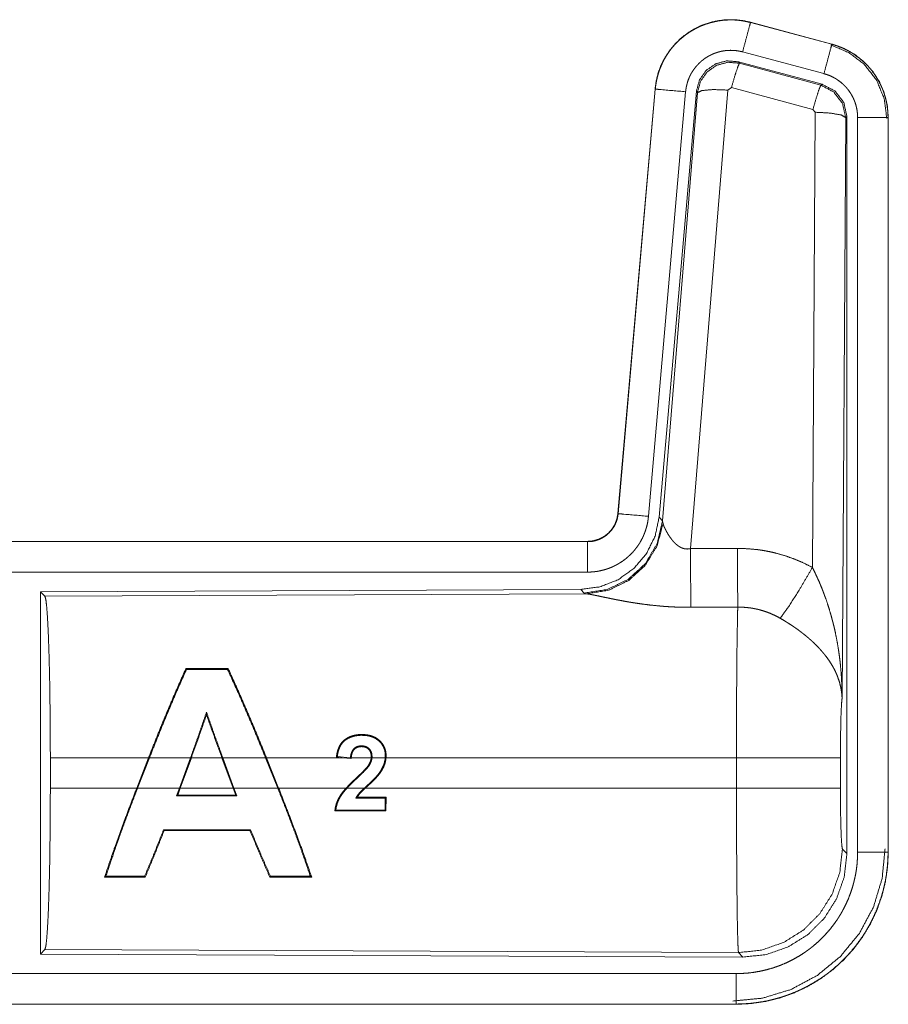
# Model space of a CAD drawing. Units: inches. Extents: x 111 to 167, y 46 to 168.
# Drawn here: x 164 to 166, y 65 to 67 of the extents above; entities that cross this region are included whole.
import ezdxf

# ---------------------------------------------------------------- set-up
doc = ezdxf.new("R2010")
doc.units = ezdxf.units.IN
doc.header["$MEASUREMENT"] = 0
doc.layers.add('cgm', color=7, linetype='Continuous', true_color=0xffffff)

msp = doc.modelspace()

# ---------------------------------------------------------------- linework, layer by layer
at = {"layer": 'cgm', "color": 2, "linetype": 'Continuous', "lineweight": 18}
for p, q in [((165.3647, 66.6695), (165.3648, 66.6699)), ((165.3647, 66.6695), (165.4983, 66.6337)), ((165.4984, 66.6341), (165.3648, 66.6699)), ((165.4983, 66.6337), (165.4984, 66.6341)), ((165.4854, 66.5855), (165.3518, 66.6213)), ((165.4823, 66.5681), (165.3449, 66.6049)), ((165.3449, 66.6049), (165.3466, 66.6026)), ((165.3466, 66.6026), (165.4802, 66.5665)), ((165.208, 66.5602), (165.147, 65.8631)), ((165.1474, 65.863), (165.2084, 66.5601)), ((165.2084, 66.5601), (165.208, 66.5602)), ((165.3274, 66.5585), (165.2662, 65.8056)), ((165.3336, 66.563), (165.3274, 66.5585)), ((165.4673, 66.5269), (165.3336, 66.563)), ((165.4802, 66.5665), (165.4823, 66.5681)), ((165.2582, 66.5558), (165.1972, 65.8587)), ((165.2759, 66.5566), (165.2148, 65.8574)), ((165.2204, 65.8512), (165.2776, 66.5542)), ((165.2776, 66.5542), (165.2759, 66.5566)), ((165.471, 66.5221), (165.4673, 66.5269)), ((165.4664, 65.7748), (165.471, 66.5221)), ((165.521, 66.5134), (165.5151, 65.5603)), ((165.5231, 66.515), (165.521, 66.5134)), ((165.5231, 65.3049), (165.5231, 66.515)), ((165.5406, 65.3073), (165.5406, 66.5135)), ((165.5906, 66.5135), (165.5906, 65.3073)), ((165.5906, 66.5135), (165.591, 66.5135)), ((165.591, 65.3073), (165.591, 66.5135)), ((165.1474, 65.863), (165.147, 65.8631)), ((165.2148, 65.8574), (165.2204, 65.8512)), ((165.2204, 65.8512), (165.2211, 65.8465)), ((165.0973, 65.8175), (159.5658, 65.8175)), ((160.6057, 65.8171), (165.0973, 65.8171)), ((165.0973, 65.8171), (165.0973, 65.8175)), ((165.0973, 65.7671), (160.6057, 65.7671)), ((165.0859, 65.7388), (164.1989, 65.7349)), ((164.1989, 65.7349), (164.1989, 65.14)), ((164.1989, 65.7349), (164.2062, 65.7276)), ((165.0916, 65.7326), (165.0859, 65.7388)), ((165.0953, 65.7315), (165.0916, 65.7326)), ((164.2062, 65.7276), (165.0953, 65.7315)), ((164.4376, 65.6087), (164.4386, 65.6072)), ((164.5072, 65.6087), (164.5062, 65.6072)), ((164.4716, 65.5329), (164.4716, 65.5372)), ((164.2152, 65.4126), (164.2152, 65.4624)), ((164.3765, 65.4624), (164.2152, 65.4624)), ((164.3571, 65.4126), (164.3765, 65.4624)), ((164.3779, 65.4624), (164.3585, 65.4126)), ((164.4454, 65.4624), (164.3779, 65.4624)), ((164.4272, 65.4126), (164.4454, 65.4624)), ((164.4467, 65.4624), (164.4286, 65.4126)), ((164.4969, 65.4624), (164.4467, 65.4624)), ((164.5153, 65.4126), (164.4969, 65.4624)), ((164.5685, 65.4624), (164.4983, 65.4624)), ((164.4983, 65.4624), (164.5167, 65.4126)), ((164.5885, 65.4126), (164.5685, 65.4624)), ((164.6944, 65.4624), (164.57, 65.4624)), ((164.57, 65.4624), (164.5899, 65.4126)), ((164.6849, 65.4633), (164.6944, 65.4624)), ((164.7074, 65.4624), (164.6863, 65.4645)), ((164.7091, 65.4609), (164.6944, 65.4624)), ((164.7079, 65.4624), (164.7074, 65.4624)), ((164.7074, 65.4624), (164.7079, 65.4623)), ((164.742, 65.4624), (164.7092, 65.4624)), ((164.765, 65.4624), (164.7433, 65.4624)), ((165.3417, 65.4624), (164.7664, 65.4624)), ((165.3417, 65.4126), (165.3417, 65.4624)), ((165.5124, 65.4624), (165.5124, 65.4126)), ((164.2152, 65.4126), (164.3571, 65.4126)), ((164.3585, 65.4126), (164.4272, 65.4126)), ((164.4272, 65.4126), (164.4225, 65.3997)), ((164.4244, 65.401), (164.4286, 65.4126)), ((164.4286, 65.4126), (164.5153, 65.4126)), ((164.5153, 65.4126), (164.5196, 65.4011)), ((164.5215, 65.3998), (164.5167, 65.4126)), ((164.5167, 65.4126), (164.5885, 65.4126)), ((164.5899, 65.4126), (164.7008, 65.4126)), ((164.7026, 65.4126), (164.7308, 65.4126)), ((164.7327, 65.4126), (165.3417, 65.4126)), ((164.4244, 65.401), (164.4225, 65.3997)), ((164.5196, 65.4011), (164.5215, 65.3998)), ((164.7651, 65.3961), (164.7649, 65.3763)), ((164.7664, 65.3974), (164.7651, 65.3961)), ((164.7662, 65.375), (164.7664, 65.3974)), ((164.7662, 65.375), (164.7649, 65.3763)), ((164.402, 65.3427), (164.4011, 65.344)), ((164.543, 65.3427), (164.5439, 65.344)), ((165.5157, 65.3122), (165.5231, 65.3049)), ((165.5906, 65.3073), (165.591, 65.3073)), ((164.3042, 65.2663), (164.3064, 65.2678)), ((164.371, 65.2662), (164.3699, 65.2677)), ((164.5755, 65.2662), (164.5766, 65.2677)), ((164.6444, 65.2661), (164.6422, 65.2676)), ((164.2062, 65.1473), (164.1989, 65.14)), ((164.1989, 65.14), (165.3524, 65.135)), ((165.3451, 65.1423), (164.2062, 65.1473)), ((165.3524, 65.135), (165.3451, 65.1423)), ((160.6057, 65.1078), (165.3412, 65.1078)), ((165.3412, 65.0575), (159.5658, 65.0575)), ((165.3412, 65.0579), (160.6057, 65.0579)), ((165.3412, 65.0579), (165.3412, 65.0575))]:
    msp.add_line(p, q, dxfattribs=at)
for points, knots in [([(165.3648, 66.6699), (165.3515, 66.6727), (165.3379, 66.6741), (165.3243, 66.6739), (165.3108, 66.6723), (165.2975, 66.6692), (165.2847, 66.6647), (165.2724, 66.6588), (165.2608, 66.6516), (165.2501, 66.6432), (165.2404, 66.6337), (165.2317, 66.6232), (165.2243, 66.6117), (165.2181, 66.5996), (165.2133, 66.5868), (165.21, 66.5736), (165.208, 66.5602)], [0, 0, 0.062517, 0.125072, 0.187567, 0.250028, 0.312537, 0.375032, 0.437519, 0.499985, 0.562473, 0.624935, 0.687462, 0.749933, 0.812427, 0.874939, 0.937449, 1, 1]), ([(165.2084, 66.5601), (165.2088, 66.5635), (165.2092, 66.5669), (165.2098, 66.5703), (165.2104, 66.5737), (165.2119, 66.5803), (165.2137, 66.5868), (165.216, 66.5932), (165.2185, 66.5994), (165.2199, 66.6025), (165.2214, 66.6056), (165.2222, 66.6071), (165.223, 66.6086), (165.2238, 66.6101), (165.2247, 66.6116), (165.2282, 66.6174), (165.2321, 66.623), (165.2362, 66.6283), (165.2407, 66.6334), (165.243, 66.6359), (165.2454, 66.6383), (165.2466, 66.6395), (165.2479, 66.6407), (165.2491, 66.6418), (165.2504, 66.6429), (165.2557, 66.6473), (165.2611, 66.6513), (165.2667, 66.655), (165.2726, 66.6584), (165.2756, 66.66), (165.2786, 66.6616), (165.2802, 66.6623), (165.2817, 66.663), (165.2833, 66.6637), (165.2849, 66.6643), (165.2912, 66.6668), (165.2977, 66.6688), (165.3042, 66.6705), (165.3108, 66.6719), (165.3142, 66.6724), (165.3175, 66.6729), (165.3192, 66.6731), (165.3209, 66.6733), (165.3226, 66.6734), (165.3244, 66.6735), (165.3312, 66.6738), (165.3379, 66.6737), (165.3447, 66.6732), (165.3514, 66.6723), (165.3581, 66.6711), (165.3647, 66.6695)], [0, 0, 0.015745, 0.031516, 0.047257, 0.06294, 0.094161, 0.125292, 0.156396, 0.187572, 0.203229, 0.218932, 0.22681, 0.234691, 0.242547, 0.250384, 0.281639, 0.312769, 0.343858, 0.375033, 0.390674, 0.406328, 0.414211, 0.422095, 0.429962, 0.437834, 0.469111, 0.500226, 0.531318, 0.562465, 0.578079, 0.593728, 0.601608, 0.609492, 0.617352, 0.62522, 0.656521, 0.68772, 0.718813, 0.74994, 0.765538, 0.781138, 0.789035, 0.796863, 0.804743, 0.812612, 0.84397, 0.875191, 0.906247, 0.937408, 0.968587, 1, 1]), ([(165.3647, 66.6695), (165.3628, 66.6625), (165.3518, 66.6213)], [0, 0, 0.145375, 1, 1]), ([(165.3518, 66.6213), (165.3478, 66.6222), (165.3438, 66.6229), (165.3398, 66.6235), (165.3357, 66.6237), (165.3317, 66.6238), (165.3276, 66.6237), (165.3266, 66.6236), (165.3256, 66.6235), (165.3245, 66.6234), (165.3235, 66.6233), (165.3215, 66.623), (165.3195, 66.6227), (165.3156, 66.6219), (165.3116, 66.6209), (165.3078, 66.6196), (165.304, 66.6182), (165.3021, 66.6174), (165.3002, 66.6165), (165.2984, 66.6156), (165.2966, 66.6146), (165.2931, 66.6126), (165.2897, 66.6104), (165.2865, 66.608), (165.2833, 66.6054), (165.2818, 66.604), (165.2803, 66.6026), (165.2789, 66.6011), (165.2775, 66.5996), (165.2748, 66.5966), (165.2724, 66.5934), (165.2701, 66.5901), (165.2679, 66.5866), (165.2674, 66.5857), (165.2669, 66.5848), (165.2665, 66.5839), (165.266, 66.583), (165.2651, 66.5812), (165.2642, 66.5793), (165.2627, 66.5755), (165.2614, 66.5717), (165.2603, 66.5678), (165.2594, 66.5639), (165.259, 66.5619), (165.2587, 66.5598), (165.2584, 66.5578), (165.2582, 66.5558)], [0, 0, 0.031481, 0.062603, 0.09377, 0.124874, 0.156, 0.187444, 0.195273, 0.203205, 0.211051, 0.218903, 0.234457, 0.250062, 0.281218, 0.312347, 0.343456, 0.374829, 0.390518, 0.406279, 0.421942, 0.437566, 0.468648, 0.499789, 0.530942, 0.562251, 0.577908, 0.593657, 0.609366, 0.625013, 0.656154, 0.68722, 0.718365, 0.749637, 0.757482, 0.765317, 0.773196, 0.781073, 0.796782, 0.81241, 0.843602, 0.874711, 0.905846, 0.937041, 0.952723, 0.968469, 0.984257, 1, 1]), ([(165.4983, 66.6337), (165.4964, 66.6267), (165.4854, 66.5855)], [0, 0, 0.145432, 1, 1]), ([(165.4964, 66.6326), (165.5264, 66.62), (165.5522, 66.6001), (165.572, 66.5742), (165.5844, 66.544), (165.5885, 66.5116)], [0, 0, 0.199764, 0.399538, 0.599458, 0.799594, 1, 1]), ([(165.4983, 66.6337), (165.4985, 66.6337), (165.4986, 66.6337), (165.4988, 66.6336), (165.4989, 66.6336), (165.4995, 66.6334), (165.5008, 66.633), (165.502, 66.6327), (165.5032, 66.6323), (165.5057, 66.6315), (165.5081, 66.6307), (165.5128, 66.6289), (165.5175, 66.6269), (165.5221, 66.6247), (165.5266, 66.6223), (165.5288, 66.621), (165.531, 66.6197), (165.5321, 66.619), (165.5332, 66.6183), (165.5343, 66.6177), (165.5353, 66.6169), (165.5436, 66.6109), (165.5512, 66.6043), (165.5549, 66.6008), (165.5584, 66.5971), (165.56, 66.5952), (165.5617, 66.5932), (165.5633, 66.5912), (165.5649, 66.5892), (165.5708, 66.5809), (165.5759, 66.5721), (165.5782, 66.5676), (165.5803, 66.563), (165.5813, 66.5607), (165.5823, 66.5583), (165.5827, 66.5571), (165.5832, 66.5559), (165.5836, 66.5547), (165.584, 66.5535), (165.5869, 66.5437), (165.5889, 66.5337), (165.5902, 66.5237), (165.5906, 66.5135)], [0, 0, 0.000999, 0.00191, 0.002898, 0.003897, 0.00787, 0.015685, 0.023598, 0.031458, 0.047086, 0.062728, 0.093949, 0.125146, 0.156399, 0.187693, 0.203331, 0.219062, 0.226935, 0.234871, 0.242694, 0.250539, 0.313044, 0.375244, 0.406377, 0.437577, 0.453227, 0.468901, 0.484656, 0.500417, 0.562962, 0.625135, 0.656295, 0.687437, 0.703086, 0.718754, 0.726619, 0.734493, 0.74234, 0.750237, 0.812825, 0.875067, 0.937305, 1, 1]), ([(165.591, 66.5135), (165.5893, 66.5338), (165.5844, 66.5536), (165.5763, 66.5724), (165.5652, 66.5895), (165.5515, 66.6046), (165.5355, 66.6173), (165.5176, 66.6272), (165.4984, 66.6341)], [0, 0, 0.125018, 0.250029, 0.375022, 0.499997, 0.625025, 0.750017, 0.875013, 1, 1]), ([(165.3449, 66.6049), (165.3259, 66.6066), (165.3075, 66.6016), (165.2918, 66.5907), (165.2809, 66.5751), (165.2759, 66.5566)], [0, 0, 0.200042, 0.399998, 0.599944, 0.799929, 1, 1]), ([(165.2776, 66.5542), (165.2826, 66.5727), (165.2935, 66.5883), (165.3091, 66.5992), (165.3276, 66.6042), (165.3466, 66.6026)], [0, 0, 0.200024, 0.40001, 0.600075, 0.800032, 1, 1]), ([(165.3466, 66.6026), (165.3441, 66.5972), (165.3394, 66.583), (165.3336, 66.563)], [0, 0, 0.142787, 0.500012, 1, 1]), ([(165.5406, 66.5135), (165.5404, 66.5196), (165.5396, 66.5256), (165.5384, 66.5316), (165.5367, 66.5374), (165.5362, 66.5389), (165.5356, 66.5403), (165.5351, 66.5417), (165.5345, 66.5431), (165.5332, 66.5459), (165.5318, 66.5486), (165.5288, 66.5538), (165.5253, 66.5588), (165.5243, 66.56), (165.5233, 66.5612), (165.5223, 66.5624), (165.5213, 66.5635), (165.5192, 66.5657), (165.5171, 66.5679), (165.5125, 66.5718), (165.5075, 66.5754), (165.5063, 66.5763), (165.505, 66.5771), (165.5036, 66.5779), (165.5023, 66.5786), (165.4996, 66.58), (165.4969, 66.5814), (165.4912, 66.5836), (165.4854, 66.5855)], [0, 0, 0.062714, 0.12497, 0.187171, 0.249756, 0.265565, 0.281232, 0.296869, 0.312535, 0.343709, 0.374865, 0.437018, 0.499534, 0.515312, 0.531049, 0.546719, 0.562412, 0.593568, 0.624711, 0.686926, 0.749388, 0.765157, 0.780895, 0.796607, 0.812266, 0.843519, 0.874737, 0.937213, 1, 1]), ([(165.2084, 66.5601), (165.2157, 66.5595), (165.2582, 66.5558)], [0, 0, 0.145173, 1, 1]), ([(165.2776, 66.5542), (165.2851, 66.5578), (165.3032, 66.5594), (165.3274, 66.5585)], [0, 0, 0.16345, 0.522258, 1, 1]), ([(165.4802, 66.5665), (165.4778, 66.5611), (165.4731, 66.5469), (165.4673, 66.5269)], [0, 0, 0.142675, 0.499947, 1, 1]), ([(165.4802, 66.5665), (165.5013, 66.5555), (165.5158, 66.5366), (165.521, 66.5134)], [0, 0, 0.333289, 0.666609, 1, 1]), ([(165.5231, 66.515), (165.5179, 66.5382), (165.5034, 66.5571), (165.4823, 66.5681)], [0, 0, 0.333403, 0.666663, 1, 1]), ([(165.521, 66.5134), (165.5137, 66.5177), (165.4955, 66.5208), (165.471, 66.5221)], [0, 0, 0.163503, 0.522953, 1, 1]), ([(165.5906, 66.5135), (165.5833, 66.5135), (165.5406, 66.5135)], [0, 0, 0.145165, 1, 1]), ([(165.147, 65.8631), (165.1454, 65.854), (165.1421, 65.8453), (165.1372, 65.8374), (165.131, 65.8306), (165.1236, 65.825), (165.1154, 65.8209), (165.1065, 65.8183), (165.0973, 65.8175)], [0, 0, 0.125069, 0.250104, 0.375016, 0.500032, 0.624942, 0.749846, 0.874939, 1, 1]), ([(165.0973, 65.8171), (165.0984, 65.8171), (165.0996, 65.8171), (165.1008, 65.8172), (165.102, 65.8173), (165.1043, 65.8175), (165.1066, 65.8179), (165.1111, 65.819), (165.1156, 65.8205), (165.1177, 65.8214), (165.1198, 65.8224), (165.1209, 65.8229), (165.1219, 65.8235), (165.1229, 65.8241), (165.1239, 65.8247), (165.1277, 65.8273), (165.1313, 65.8303), (165.1322, 65.8311), (165.133, 65.8319), (165.1338, 65.8328), (165.1346, 65.8336), (165.1361, 65.8354), (165.1376, 65.8372), (165.1402, 65.8411), (165.1425, 65.8452), (165.143, 65.8462), (165.1434, 65.8473), (165.1439, 65.8484), (165.1443, 65.8495), (165.1451, 65.8516), (165.1458, 65.8539), (165.1468, 65.8584), (165.1475, 65.863)], [0, 0, 0.015857, 0.031547, 0.047252, 0.062988, 0.094562, 0.125827, 0.18814, 0.250456, 0.281583, 0.312993, 0.328695, 0.344366, 0.360056, 0.375728, 0.437928, 0.500146, 0.515864, 0.531511, 0.54722, 0.562943, 0.594201, 0.625398, 0.687594, 0.750057, 0.765799, 0.781473, 0.797168, 0.812892, 0.844056, 0.875197, 0.937412, 1, 1]), ([(165.1475, 65.863), (165.1547, 65.8624), (165.1972, 65.8587)], [0, 0, 0.145432, 1, 1]), ([(165.2148, 65.8574), (165.2081, 65.8261), (165.194, 65.7975), (165.1733, 65.7731), (165.1473, 65.7545), (165.1176, 65.7429), (165.0859, 65.7388)], [0, 0, 0.1667, 0.333379, 0.499999, 0.666659, 0.83332, 1, 1]), ([(165.2204, 65.8512), (165.2115, 65.814), (165.1921, 65.781), (165.1639, 65.7551), (165.1294, 65.7385), (165.0916, 65.7326)], [0, 0, 0.199963, 0.400016, 0.599993, 0.800047, 1, 1]), ([(165.2211, 65.8465), (165.2115, 65.8103), (165.1921, 65.7784), (165.1648, 65.7534), (165.1316, 65.7373), (165.0953, 65.7315)], [0, 0, 0.201793, 0.402984, 0.603092, 0.802038, 1, 1]), ([(165.1972, 65.8587), (165.1967, 65.854), (165.196, 65.8494), (165.1951, 65.8449), (165.1939, 65.8404), (165.1926, 65.836), (165.191, 65.8316), (165.1901, 65.8294), (165.1892, 65.8273), (165.1888, 65.8262), (165.1883, 65.8252), (165.1878, 65.8241), (165.1873, 65.823), (165.1851, 65.8189), (165.1828, 65.8149), (165.1803, 65.811), (165.1776, 65.8073), (165.1747, 65.8036), (165.1717, 65.8001), (165.1701, 65.7984), (165.1684, 65.7967), (165.1668, 65.7951), (165.1651, 65.7935), (165.1616, 65.7904), (165.158, 65.7875), (165.1542, 65.7848), (165.1503, 65.7823), (165.1484, 65.7811), (165.1463, 65.7799), (165.1453, 65.7793), (165.1443, 65.7788), (165.1432, 65.7782), (165.1422, 65.7777), (165.138, 65.7757), (165.1337, 65.7739), (165.1293, 65.7723), (165.1249, 65.771), (165.1204, 65.7698), (165.1159, 65.7688), (165.1136, 65.7684), (165.1113, 65.7681), (165.1089, 65.7678), (165.1066, 65.7675), (165.1019, 65.7672), (165.0973, 65.7671)], [0, 0, 0.031421, 0.06264, 0.093748, 0.124848, 0.155947, 0.187166, 0.202831, 0.218509, 0.226382, 0.234287, 0.242112, 0.249976, 0.281274, 0.312395, 0.343486, 0.374615, 0.405761, 0.437078, 0.4528, 0.468511, 0.484191, 0.499878, 0.531026, 0.562116, 0.593215, 0.624365, 0.639928, 0.655583, 0.663471, 0.671318, 0.679201, 0.687063, 0.718404, 0.749656, 0.780743, 0.811797, 0.842898, 0.874112, 0.889829, 0.905497, 0.921282, 0.937026, 0.968503, 1, 1]), ([(165.2211, 65.8465), (165.2215, 65.8453), (165.222, 65.844), (165.2222, 65.8434), (165.2225, 65.8427), (165.2228, 65.842), (165.2231, 65.8413), (165.2245, 65.8384), (165.226, 65.8353), (165.2269, 65.8337), (165.2278, 65.8321), (165.2282, 65.8313), (165.2287, 65.8305), (165.2292, 65.8296), (165.2297, 65.8288), (165.2319, 65.8255), (165.2343, 65.8221), (165.2356, 65.8204), (165.2369, 65.8188), (165.2376, 65.8179), (165.2384, 65.8171), (165.2391, 65.8163), (165.2399, 65.8155), (165.2415, 65.8139), (165.2432, 65.8124), (165.245, 65.811), (165.2469, 65.8096), (165.2489, 65.8084), (165.2511, 65.8072), (165.2517, 65.807), (165.2523, 65.8068), (165.2528, 65.8065), (165.2534, 65.8063), (165.2546, 65.8059), (165.2558, 65.8056), (165.2571, 65.8054), (165.2584, 65.8052), (165.2596, 65.8051), (165.261, 65.805), (165.2636, 65.8052), (165.2662, 65.8056)], [0, 0, 0.018812, 0.039167, 0.04983, 0.060822, 0.072149, 0.083749, 0.132474, 0.184884, 0.212297, 0.240428, 0.254768, 0.269292, 0.284002, 0.298917, 0.359464, 0.422091, 0.454071, 0.486588, 0.502986, 0.519645, 0.536423, 0.553338, 0.587367, 0.621866, 0.656928, 0.692733, 0.729154, 0.766187, 0.775518, 0.784913, 0.794455, 0.803894, 0.822799, 0.841997, 0.861163, 0.880741, 0.900387, 0.92036, 0.95994, 1, 1]), ([(165.0973, 65.8171), (165.0973, 65.8098), (165.0973, 65.7671)], [0, 0, 0.145277, 1, 1]), ([(165.2662, 65.8056), (165.2666, 65.7324), (165.2667, 65.7093)], [0, 0, 0.759498, 1, 1]), ([(165.3432, 65.806), (165.3594, 65.8055), (165.3754, 65.8041), (165.3794, 65.8036), (165.3834, 65.803), (165.3874, 65.8023), (165.3914, 65.8016), (165.3993, 65.8), (165.4071, 65.7981), (165.4224, 65.7937), (165.4374, 65.7883), (165.4521, 65.782), (165.4664, 65.7748)], [0, 0, 0.125704, 0.251372, 0.282777, 0.314253, 0.3457, 0.377132, 0.439866, 0.502214, 0.626578, 0.750678, 0.874927, 1, 1]), ([(165.3432, 65.806), (165.3435, 65.7661), (165.3438, 65.7097)], [0, 0, 0.414085, 1, 1]), ([(165.4135, 65.6913), (165.4276, 65.7108), (165.4459, 65.7396), (165.4664, 65.7748)], [0, 0, 0.243159, 0.588748, 1, 1]), ([(165.4664, 65.7748), (165.4695, 65.7686), (165.4724, 65.7623), (165.4753, 65.756), (165.4781, 65.7497), (165.4808, 65.7433), (165.4834, 65.7368), (165.4846, 65.7336), (165.4858, 65.7303), (165.487, 65.727), (165.4882, 65.7238), (165.4927, 65.7106), (165.4967, 65.6972), (165.4985, 65.6905), (165.5003, 65.6838), (165.502, 65.6771), (165.5035, 65.6703), (165.5063, 65.6567), (165.5087, 65.6431), (165.5097, 65.6362), (165.5107, 65.6294), (165.5115, 65.6225), (165.5123, 65.6156), (165.5135, 65.6018), (165.5144, 65.588), (165.5147, 65.5811), (165.5149, 65.5741), (165.515, 65.5707), (165.515, 65.5672), (165.515, 65.5655), (165.5151, 65.5637), (165.5151, 65.562), (165.5151, 65.5603)], [0, 0, 0.031109, 0.06225, 0.093431, 0.124661, 0.155919, 0.187265, 0.202918, 0.218611, 0.234338, 0.250033, 0.312799, 0.375479, 0.406784, 0.438096, 0.469435, 0.500739, 0.563217, 0.625587, 0.656765, 0.687941, 0.719144, 0.750328, 0.81272, 0.875101, 0.906307, 0.937526, 0.953161, 0.968766, 0.976567, 0.984398, 0.992199, 1, 1]), ([(164.2062, 65.7276), (164.2078, 65.7222), (164.2093, 65.7093), (164.2107, 65.6891), (164.212, 65.6624), (164.2131, 65.6298), (164.214, 65.5924), (164.2146, 65.5512), (164.215, 65.5074), (164.2152, 65.4624)], [0, 0, 0.021231, 0.070393, 0.146391, 0.247133, 0.36969, 0.510543, 0.665587, 0.830322, 1, 1]), ([(165.2667, 65.7093), (165.2534, 65.7094), (165.2402, 65.7098), (165.2336, 65.7101), (165.227, 65.7105), (165.2205, 65.711), (165.214, 65.7116), (165.2012, 65.7129), (165.1887, 65.7144), (165.1825, 65.7153), (165.1764, 65.7162), (165.1734, 65.7167), (165.1705, 65.7171), (165.1675, 65.7176), (165.1645, 65.7181), (165.1588, 65.7191), (165.1531, 65.7202), (165.1476, 65.7212), (165.1423, 65.7222), (165.1371, 65.7233), (165.132, 65.7243), (165.1308, 65.7246), (165.1296, 65.7248), (165.1284, 65.7251), (165.1272, 65.7253), (165.1248, 65.7258), (165.1225, 65.7263), (165.1139, 65.7281), (165.11, 65.7289), (165.1064, 65.7296), (165.1047, 65.73), (165.1031, 65.7303), (165.1023, 65.7304), (165.1016, 65.7306), (165.1009, 65.7307), (165.1001, 65.7308), (165.0975, 65.7312), (165.0953, 65.7315)], [0, 0, 0.076908, 0.153251, 0.191264, 0.229225, 0.266988, 0.304637, 0.379075, 0.451942, 0.487846, 0.52326, 0.540836, 0.558268, 0.575639, 0.592868, 0.626677, 0.659766, 0.692049, 0.723526, 0.754193, 0.78396, 0.791258, 0.798476, 0.805619, 0.812755, 0.826659, 0.84026, 0.89073, 0.913686, 0.934931, 0.94489, 0.954385, 0.958971, 0.963409, 0.96776, 0.971956, 0.987262, 1, 1]), ([(165.3417, 65.4624), (165.3417, 65.4673), (165.3417, 65.4747), (165.3417, 65.4796), (165.3417, 65.482), (165.3417, 65.4918), (165.3418, 65.5206), (165.3419, 65.5394), (165.3419, 65.5578), (165.342, 65.5669), (165.342, 65.5759), (165.3423, 65.6099), (165.3424, 65.6258), (165.3426, 65.6446), (165.3427, 65.6482), (165.3428, 65.6552), (165.3429, 65.6619), (165.3432, 65.6804), (165.3434, 65.6913), (165.3434, 65.6938), (165.3435, 65.6976), (165.3435, 65.6988), (165.3436, 65.6999), (165.3436, 65.7011), (165.3437, 65.7056), (165.3438, 65.7097)], [0, 0, 0.019875, 0.049701, 0.06955, 0.079474, 0.118908, 0.235316, 0.31129, 0.385973, 0.422802, 0.459131, 0.59668, 0.660915, 0.736892, 0.751425, 0.779673, 0.80679, 0.881456, 0.92569, 0.936038, 0.951046, 0.955891, 0.960684, 0.965398, 0.983382, 1, 1]), ([(165.4135, 65.6913), (165.4055, 65.6956), (165.3973, 65.6993), (165.3888, 65.7025), (165.3801, 65.7051), (165.3757, 65.7062), (165.3712, 65.7071), (165.369, 65.7075), (165.3667, 65.7079), (165.3644, 65.7083), (165.3621, 65.7086), (165.353, 65.7094), (165.3438, 65.7097)], [0, 0, 0.124573, 0.248688, 0.372588, 0.496741, 0.559277, 0.622049, 0.65347, 0.684973, 0.716567, 0.748085, 0.873937, 1, 1]), ([(165.5151, 65.5603), (165.515, 65.5613), (165.515, 65.5623), (165.5148, 65.5644), (165.5147, 65.5665), (165.5144, 65.5686), (165.5138, 65.5729), (165.5131, 65.5772), (165.511, 65.5859), (165.508, 65.5948), (165.5071, 65.597), (165.5062, 65.5992), (165.5052, 65.6015), (165.5042, 65.6037), (165.502, 65.6081), (165.4995, 65.6125), (165.4941, 65.6213), (165.4877, 65.63), (165.4869, 65.6311), (165.486, 65.6322), (165.4851, 65.6333), (165.4842, 65.6344), (165.4824, 65.6365), (165.4806, 65.6386), (165.4767, 65.6429), (165.4727, 65.647), (165.4685, 65.6511), (165.4642, 65.6551), (165.4619, 65.6571), (165.4596, 65.6591), (165.4573, 65.6611), (165.4549, 65.6631), (165.4501, 65.6669), (165.4451, 65.6707), (165.4426, 65.6726), (165.44, 65.6744), (165.4375, 65.6762), (165.4349, 65.678), (165.4296, 65.6815), (165.4243, 65.6848), (165.419, 65.6881), (165.4135, 65.6913)], [0, 0, 0.00595, 0.011946, 0.024012, 0.036176, 0.048444, 0.073288, 0.09852, 0.150456, 0.204508, 0.218367, 0.232337, 0.246422, 0.260599, 0.289211, 0.31835, 0.378155, 0.440498, 0.448462, 0.45652, 0.464549, 0.472672, 0.488882, 0.505181, 0.538134, 0.571561, 0.605359, 0.639738, 0.657089, 0.674642, 0.692292, 0.710068, 0.745872, 0.781971, 0.80011, 0.818261, 0.83647, 0.854633, 0.890956, 0.927286, 0.963617, 1, 1]), ([(164.4376, 65.6087), (164.4176, 65.5631), (164.3969, 65.5137), (164.3765, 65.4624)], [0, 0, 0.314282, 0.651828, 1, 1]), ([(164.3779, 65.4624), (164.3983, 65.5134), (164.4188, 65.5624), (164.4386, 65.6072)], [0, 0, 0.350102, 0.688112, 1, 1]), ([(164.5062, 65.6072), (164.5265, 65.5625), (164.5476, 65.5135), (164.5685, 65.4624)], [0, 0, 0.311737, 0.649721, 1, 1]), ([(164.57, 65.4624), (164.5489, 65.5137), (164.5277, 65.5631), (164.5072, 65.6088)], [0, 0, 0.348373, 0.685861, 1, 1]), ([(165.5151, 65.5603), (165.5142, 65.5508), (165.5134, 65.535), (165.5129, 65.5139), (165.5125, 65.4891), (165.5124, 65.4624)], [0, 0, 0.097095, 0.25896, 0.474211, 0.727283, 1, 1]), ([(164.4716, 65.5372), (164.4589, 65.5002), (164.4454, 65.4624)], [0, 0, 0.493189, 1, 1]), ([(164.4467, 65.4624), (164.4595, 65.498), (164.4716, 65.5329)], [0, 0, 0.505442, 1, 1]), ([(164.4983, 65.4624), (164.4845, 65.5002), (164.4716, 65.5372)], [0, 0, 0.50692, 1, 1]), ([(164.4716, 65.5329), (164.4839, 65.498), (164.4969, 65.4624)], [0, 0, 0.494471, 1, 1]), ([(164.7664, 65.4624), (164.7664, 65.4643), (164.7665, 65.4663), (164.7664, 65.4682), (164.7662, 65.4702), (164.7659, 65.4721), (164.7655, 65.474), (164.7653, 65.475), (164.765, 65.4759), (164.7647, 65.4769), (164.7644, 65.4778), (164.7628, 65.4813), (164.7608, 65.4847), (164.7603, 65.4855), (164.7597, 65.4863), (164.7591, 65.487), (164.7584, 65.4878), (164.7571, 65.4892), (164.7557, 65.4906), (164.7542, 65.4919), (164.7527, 65.4931), (164.7519, 65.4936), (164.7511, 65.4942), (164.7502, 65.4947), (164.7494, 65.4952), (164.7459, 65.4969), (164.7422, 65.4983), (164.7413, 65.4986), (164.7403, 65.4988), (164.7393, 65.4991), (164.7384, 65.4993), (164.7365, 65.4996), (164.7345, 65.4999), (164.7307, 65.5003), (164.7267, 65.5004), (164.7258, 65.5004), (164.7248, 65.5004), (164.7238, 65.5004), (164.7228, 65.5003), (164.7209, 65.5002), (164.7189, 65.5), (164.7151, 65.4993), (164.7113, 65.4984), (164.7095, 65.4978), (164.7077, 65.4971), (164.7067, 65.4967), (164.7059, 65.4963), (164.705, 65.4959), (164.7041, 65.4955), (164.7023, 65.4945), (164.7007, 65.4935), (164.6999, 65.4929), (164.6991, 65.4924), (164.6983, 65.4918), (164.6975, 65.4912), (164.6968, 65.4905), (164.696, 65.4899), (164.6953, 65.4892), (164.6947, 65.4885), (164.6934, 65.487), (164.6922, 65.4854), (164.6911, 65.4838), (164.6902, 65.4821), (164.6897, 65.4812), (164.6893, 65.4803), (164.6889, 65.4794), (164.6885, 65.4785), (164.6872, 65.4749), (164.6861, 65.4711), (164.6857, 65.4692), (164.6854, 65.4672), (164.6852, 65.4663), (164.6851, 65.4653), (164.6849, 65.4633)], [0, 0, 0.015712, 0.031304, 0.046857, 0.062403, 0.077956, 0.093551, 0.101442, 0.109309, 0.117166, 0.12499, 0.156029, 0.187029, 0.19483, 0.202688, 0.210529, 0.218421, 0.234052, 0.249635, 0.265217, 0.280884, 0.288756, 0.296626, 0.304471, 0.312298, 0.343467, 0.374806, 0.382617, 0.390484, 0.398413, 0.406192, 0.421859, 0.437419, 0.468541, 0.499738, 0.507534, 0.515437, 0.523237, 0.531148, 0.546785, 0.562367, 0.593357, 0.624341, 0.63984, 0.655364, 0.663239, 0.671081, 0.679009, 0.686795, 0.702565, 0.718173, 0.725957, 0.733745, 0.741624, 0.749432, 0.75728, 0.765153, 0.773054, 0.780884, 0.79651, 0.812102, 0.827641, 0.843286, 0.851144, 0.859093, 0.866908, 0.874776, 0.905961, 0.937126, 0.952815, 0.968485, 0.97638, 0.984245, 1, 1]), ([(164.6863, 65.4645), (164.6869, 65.4682), (164.6877, 65.4718), (164.6887, 65.4754), (164.6901, 65.4789), (164.6905, 65.4798), (164.6909, 65.4806), (164.6913, 65.4814), (164.6918, 65.4823), (164.6928, 65.4839), (164.6938, 65.4854), (164.695, 65.4869), (164.6963, 65.4883), (164.6976, 65.4896), (164.6991, 65.4907), (164.6998, 65.4913), (164.7006, 65.4918), (164.7014, 65.4924), (164.7022, 65.4929), (164.703, 65.4934), (164.7038, 65.4938), (164.7046, 65.4943), (164.7055, 65.4947), (164.7089, 65.4962), (164.7125, 65.4973), (164.7143, 65.4978), (164.7161, 65.4982), (164.718, 65.4985), (164.7198, 65.4987), (164.7236, 65.4991), (164.7273, 65.4991), (164.731, 65.499), (164.7347, 65.4986), (164.7357, 65.4985), (164.7366, 65.4983), (164.7375, 65.4981), (164.7384, 65.4979), (164.7403, 65.4975), (164.7421, 65.4969), (164.7438, 65.4963), (164.7456, 65.4956), (164.7473, 65.4948), (164.7489, 65.4939), (164.7521, 65.4919), (164.7549, 65.4895), (164.7563, 65.4882), (164.7575, 65.4868), (164.7581, 65.4861), (164.7587, 65.4854), (164.7593, 65.4846), (164.7598, 65.4838), (164.7617, 65.4806), (164.7632, 65.4772), (164.7635, 65.4763), (164.7638, 65.4754), (164.7641, 65.4745), (164.7643, 65.4736), (164.7647, 65.4718), (164.7649, 65.4699), (164.7651, 65.468), (164.7652, 65.4661), (164.7651, 65.4643), (164.765, 65.4624)], [0, 0, 0.031178, 0.062207, 0.093242, 0.124546, 0.132415, 0.140279, 0.148145, 0.155968, 0.171559, 0.187111, 0.202749, 0.218499, 0.234237, 0.249852, 0.257689, 0.26543, 0.273257, 0.281086, 0.288951, 0.296706, 0.304572, 0.312485, 0.343776, 0.37484, 0.390517, 0.406047, 0.421804, 0.43757, 0.468718, 0.499767, 0.530836, 0.562044, 0.569834, 0.57766, 0.585611, 0.593488, 0.609138, 0.624749, 0.640368, 0.655949, 0.671535, 0.687268, 0.718518, 0.749579, 0.765121, 0.780831, 0.788655, 0.796495, 0.804332, 0.812149, 0.843199, 0.874406, 0.882249, 0.890162, 0.897982, 0.905828, 0.921431, 0.937066, 0.952696, 0.968448, 0.984243, 1, 1]), ([(164.7132, 65.4769), (164.712, 65.4754), (164.7109, 65.4737), (164.7107, 65.4733), (164.7105, 65.4728), (164.7103, 65.4724), (164.7101, 65.4719), (164.7097, 65.471), (164.7094, 65.4701), (164.7088, 65.4682), (164.7084, 65.4663), (164.7081, 65.4643), (164.7079, 65.4624)], [0, 0, 0.125427, 0.249402, 0.280813, 0.31221, 0.343621, 0.375073, 0.437728, 0.50029, 0.624751, 0.749647, 0.874581, 1, 1]), ([(164.7092, 65.4624), (164.7094, 65.4642), (164.7097, 65.466), (164.7101, 65.4678), (164.7106, 65.4696), (164.7112, 65.4713), (164.712, 65.473), (164.7125, 65.4738), (164.713, 65.4746), (164.7136, 65.4753), (164.7142, 65.476)], [0, 0, 0.125164, 0.249823, 0.375161, 0.500233, 0.624629, 0.749392, 0.811915, 0.874344, 0.937208, 1, 1]), ([(164.7433, 65.4624), (164.7433, 65.4637), (164.7433, 65.4651), (164.7432, 65.4665), (164.7431, 65.4678), (164.743, 65.4685), (164.7428, 65.4692), (164.7427, 65.4699), (164.7425, 65.4705), (164.7421, 65.4718), (164.7415, 65.4731), (164.7412, 65.4737), (164.7409, 65.4743), (164.7405, 65.4749), (164.7401, 65.4754), (164.7393, 65.4765), (164.7383, 65.4775), (164.7378, 65.478), (164.7373, 65.4784), (164.7367, 65.4788), (164.7361, 65.4792), (164.735, 65.4799), (164.7337, 65.4804), (164.7331, 65.4807), (164.7324, 65.4809), (164.7318, 65.4811), (164.7311, 65.4813), (164.7298, 65.4815), (164.7284, 65.4817), (164.7277, 65.4817), (164.727, 65.4818), (164.7263, 65.4818), (164.7257, 65.4818), (164.7243, 65.4817), (164.7229, 65.4816), (164.7216, 65.4814), (164.7203, 65.4811), (164.7196, 65.4809), (164.7189, 65.4806), (164.7183, 65.4804), (164.7177, 65.4801), (164.7165, 65.4794), (164.7153, 65.4787), (164.7148, 65.4783), (164.7142, 65.4778), (164.7137, 65.4774), (164.7132, 65.4769)], [0, 0, 0.03132, 0.062471, 0.09369, 0.124747, 0.140355, 0.156064, 0.171751, 0.187441, 0.218681, 0.249922, 0.265445, 0.28112, 0.296843, 0.312519, 0.343747, 0.374795, 0.390441, 0.406054, 0.421867, 0.437583, 0.468749, 0.500016, 0.515607, 0.531274, 0.547045, 0.562622, 0.593778, 0.624871, 0.640355, 0.656095, 0.671825, 0.687548, 0.718726, 0.749735, 0.780729, 0.811849, 0.827663, 0.843378, 0.859079, 0.874681, 0.905866, 0.937051, 0.952715, 0.968517, 0.984162, 1, 1]), ([(164.7142, 65.476), (164.7137, 65.4764), (164.7132, 65.4769)], [0, 0, 0.50352, 1, 1]), ([(164.7142, 65.476), (164.7151, 65.4768), (164.7161, 65.4776), (164.7166, 65.478), (164.7172, 65.4783), (164.7177, 65.4786), (164.7183, 65.4789), (164.7195, 65.4794), (164.7207, 65.4798), (164.7213, 65.48), (164.7219, 65.4801), (164.7226, 65.4802), (164.7232, 65.4803), (164.7245, 65.4804), (164.7257, 65.4805), (164.727, 65.4805), (164.7283, 65.4804), (164.7289, 65.4803), (164.7295, 65.4802), (164.7302, 65.4801), (164.7308, 65.48), (164.732, 65.4796), (164.7332, 65.4792), (164.7338, 65.479), (164.7344, 65.4787), (164.7349, 65.4784), (164.7355, 65.478), (164.7365, 65.4773), (164.7375, 65.4765), (164.7379, 65.476), (164.7384, 65.4756), (164.7388, 65.4751), (164.7392, 65.4746), (164.7398, 65.4735), (164.7404, 65.4724), (164.7407, 65.4718), (164.7409, 65.4712), (164.7411, 65.4706), (164.7413, 65.4699), (164.7416, 65.4687), (164.7418, 65.4675), (164.7419, 65.4662), (164.742, 65.4649), (164.742, 65.4636), (164.742, 65.4624)], [0, 0, 0.031293, 0.062322, 0.077827, 0.093522, 0.109252, 0.124966, 0.15611, 0.187324, 0.202858, 0.218553, 0.234439, 0.249957, 0.281393, 0.312403, 0.343391, 0.374445, 0.390195, 0.40569, 0.421575, 0.437237, 0.468348, 0.499569, 0.515234, 0.530877, 0.546811, 0.562506, 0.593438, 0.624585, 0.640283, 0.655883, 0.671548, 0.687391, 0.718542, 0.749687, 0.76529, 0.781069, 0.796777, 0.812442, 0.84359, 0.874678, 0.905861, 0.937205, 0.96867, 1, 1]), ([(164.6849, 65.4633), (164.6856, 65.4639), (164.6863, 65.4645)], [0, 0, 0.501091, 1, 1]), ([(164.7079, 65.4623), (164.7079, 65.4623), (164.7079, 65.4624)], [0, 0, 0.527864, 1, 1]), ([(164.7091, 65.4609), (164.7085, 65.4616), (164.7079, 65.4623)], [0, 0, 0.499095, 1, 1]), ([(164.7092, 65.4624), (164.7092, 65.4616), (164.7091, 65.4609)], [0, 0, 0.502511, 1, 1]), ([(164.7308, 65.4126), (164.7336, 65.4152), (164.7379, 65.4191), (164.7407, 65.4218), (164.7421, 65.4231), (164.7449, 65.4258), (164.7476, 65.4285), (164.7489, 65.4299), (164.7502, 65.4313), (164.7515, 65.4328), (164.7527, 65.4343), (164.7539, 65.4358), (164.7551, 65.4374), (164.7562, 65.439), (164.7573, 65.4406), (164.7593, 65.4439), (164.761, 65.4474), (164.7618, 65.4491), (164.7626, 65.4509), (164.7629, 65.4519), (164.7632, 65.4528), (164.7635, 65.4537), (164.7637, 65.4547), (164.7646, 65.4585), (164.765, 65.4624)], [0, 0, 0.062283, 0.155617, 0.217983, 0.249003, 0.311257, 0.373503, 0.4046, 0.43564, 0.46679, 0.498011, 0.52928, 0.560715, 0.592123, 0.623522, 0.686033, 0.74835, 0.779628, 0.810997, 0.826792, 0.842619, 0.858417, 0.874098, 0.936987, 1, 1]), ([(164.7664, 65.4624), (164.7659, 65.4585), (164.7651, 65.4548), (164.7646, 65.4529), (164.764, 65.4511), (164.7637, 65.4502), (164.7633, 65.4493), (164.7629, 65.4484), (164.7626, 65.4475), (164.7608, 65.444), (164.7589, 65.4407), (164.7568, 65.4375), (164.7545, 65.4344), (164.7539, 65.4337), (164.7533, 65.4329), (164.7527, 65.4322), (164.7521, 65.4315), (164.7508, 65.43), (164.7495, 65.4286), (164.7468, 65.4258), (164.744, 65.4231), (164.7412, 65.4204), (164.7384, 65.4178), (164.7369, 65.4165), (164.7355, 65.4152), (164.7341, 65.4139), (164.7327, 65.4126)], [0, 0, 0.062665, 0.124824, 0.155943, 0.187129, 0.202709, 0.218437, 0.234128, 0.249903, 0.312448, 0.374566, 0.436611, 0.498842, 0.51441, 0.529943, 0.545527, 0.561303, 0.592599, 0.623945, 0.686599, 0.749248, 0.812066, 0.874531, 0.905961, 0.937308, 0.968582, 1, 1]), ([(164.7371, 65.4494), (164.7389, 65.4524), (164.7403, 65.4556), (164.7409, 65.4572), (164.7414, 65.4589), (164.7416, 65.4597), (164.7417, 65.4606), (164.7419, 65.4615), (164.742, 65.4624)], [0, 0, 0.249524, 0.497224, 0.62149, 0.746321, 0.809662, 0.873275, 0.936285, 1, 1]), ([(164.7433, 65.4624), (164.7427, 65.4587), (164.7416, 65.4552), (164.7409, 65.4535), (164.7401, 65.4519), (164.7392, 65.4502), (164.7382, 65.4487)], [0, 0, 0.249625, 0.49923, 0.62499, 0.749737, 0.874615, 1, 1]), ([(165.5124, 65.4624), (165.4936, 65.4624), (165.4461, 65.4624), (165.4142, 65.4624), (165.3417, 65.4624)], [0, 0, 0.109653, 0.388172, 0.5752, 1, 1]), ([(164.7008, 65.4126), (164.703, 65.4149), (164.7053, 65.4173), (164.7075, 65.4196), (164.7098, 65.4219), (164.7121, 65.4241), (164.7145, 65.4264), (164.7168, 65.4286), (164.718, 65.4297), (164.7192, 65.4308), (164.7215, 65.433), (164.7239, 65.4352), (164.7262, 65.4375), (164.7285, 65.4398), (164.7307, 65.4421), (164.733, 65.4444), (164.734, 65.4456), (164.7351, 65.4469), (164.7356, 65.4475), (164.7361, 65.4481), (164.7366, 65.4488), (164.7371, 65.4494)], [0, 0, 0.062575, 0.125035, 0.187477, 0.249918, 0.312364, 0.374729, 0.437383, 0.468624, 0.499682, 0.562239, 0.624786, 0.687232, 0.749761, 0.812117, 0.874587, 0.905759, 0.937072, 0.952694, 0.968449, 0.984149, 1, 1]), ([(164.7382, 65.4487), (164.7377, 65.448), (164.7372, 65.4474), (164.7367, 65.4468), (164.7362, 65.4462), (164.7352, 65.445), (164.7341, 65.4438), (164.732, 65.4415), (164.7298, 65.4392), (164.7275, 65.4369), (164.7253, 65.4347), (164.723, 65.4325), (164.7207, 65.4304), (164.7195, 65.4293), (164.7172, 65.4271), (164.716, 65.426), (164.7137, 65.4238), (164.7114, 65.4216), (164.707, 65.4172), (164.7026, 65.4126)], [0, 0, 0.015811, 0.031567, 0.047177, 0.062948, 0.094164, 0.125331, 0.18779, 0.250306, 0.312727, 0.375151, 0.437766, 0.500213, 0.531442, 0.593901, 0.625217, 0.687752, 0.750182, 0.875023, 1, 1]), ([(164.7371, 65.4494), (164.7372, 65.4494), (164.7372, 65.4493), (164.7377, 65.449), (164.7382, 65.4487)], [0, 0, 0.04979, 0.107855, 0.555331, 1, 1]), ([(164.2152, 65.4126), (164.215, 65.3675), (164.2146, 65.3237), (164.214, 65.2825), (164.2131, 65.2451), (164.212, 65.2126), (164.2107, 65.1858), (164.2093, 65.1657), (164.2078, 65.1527), (164.2062, 65.1473)], [0, 0, 0.169674, 0.334429, 0.48947, 0.630295, 0.752874, 0.853589, 0.929585, 0.978746, 1, 1]), ([(164.3571, 65.4126), (164.3376, 65.3612), (164.3197, 65.3119), (164.3042, 65.2663)], [0, 0, 0.352994, 0.690502, 1, 1]), ([(164.3064, 65.2678), (164.3175, 65.3009), (164.33, 65.3366), (164.3438, 65.3741), (164.3585, 65.4126)], [0, 0, 0.226619, 0.472722, 0.732544, 1, 1]), ([(164.5885, 65.4126), (164.6036, 65.3741), (164.6178, 65.3366), (164.6308, 65.3008), (164.6422, 65.2676)], [0, 0, 0.26715, 0.526835, 0.773028, 1, 1]), ([(164.6444, 65.2661), (164.6284, 65.3118), (164.61, 65.3612), (164.5899, 65.4126)], [0, 0, 0.309838, 0.64732, 1, 1]), ([(164.7008, 65.4126), (164.699, 65.4106), (164.6973, 65.4085), (164.6956, 65.4065), (164.694, 65.4044), (164.6924, 65.4022), (164.691, 65.4), (164.6903, 65.3989), (164.6896, 65.3977), (164.689, 65.3966), (164.6884, 65.3954), (164.6872, 65.393), (164.6861, 65.3906), (164.6856, 65.3893), (164.6852, 65.388), (164.6847, 65.3868), (164.6843, 65.3855), (164.6831, 65.3803), (164.6823, 65.375)], [0, 0, 0.062792, 0.125357, 0.18792, 0.250127, 0.312215, 0.374387, 0.405348, 0.436389, 0.467544, 0.498667, 0.561047, 0.623924, 0.655718, 0.687334, 0.718748, 0.750264, 0.875286, 1, 1]), ([(164.6838, 65.3763), (164.6847, 65.3814), (164.686, 65.3864), (164.6864, 65.3876), (164.6869, 65.3888), (164.6873, 65.3901), (164.6879, 65.3913), (164.6889, 65.3936), (164.6901, 65.396), (164.6907, 65.3971), (164.6914, 65.3982), (164.6921, 65.3993), (164.6928, 65.4004), (164.6943, 65.4025), (164.6958, 65.4046), (164.6975, 65.4066), (164.6991, 65.4087), (164.7009, 65.4106), (164.7026, 65.4126)], [0, 0, 0.123784, 0.248084, 0.279333, 0.310788, 0.342168, 0.373753, 0.436404, 0.498878, 0.529999, 0.561156, 0.592231, 0.623376, 0.685803, 0.748318, 0.811173, 0.874092, 0.937027, 1, 1]), ([(164.7308, 65.4126), (164.7288, 65.4107), (164.7268, 65.4088), (164.7258, 65.4078), (164.7249, 65.4069), (164.7239, 65.4059), (164.723, 65.4049), (164.7225, 65.4044), (164.7221, 65.4039), (164.7216, 65.4034), (164.7212, 65.4028), (164.7204, 65.4018), (164.7196, 65.4007), (164.7188, 65.3996), (164.7181, 65.3984), (164.7177, 65.3978), (164.717, 65.3966), (164.7166, 65.3961)], [0, 0, 0.125487, 0.251159, 0.313775, 0.376177, 0.438584, 0.501009, 0.532255, 0.563332, 0.594023, 0.625554, 0.687344, 0.749597, 0.812124, 0.87432, 0.905612, 0.968708, 1, 1]), ([(164.7189, 65.3974), (164.7204, 65.3995), (164.7219, 65.4016), (164.7227, 65.4026), (164.7235, 65.4036), (164.7244, 65.4045), (164.7253, 65.4054), (164.7271, 65.4072), (164.7289, 65.409), (164.7308, 65.4108), (164.7327, 65.4126)], [0, 0, 0.125481, 0.25043, 0.312576, 0.374806, 0.436927, 0.499658, 0.624435, 0.749677, 0.874717, 1, 1]), ([(165.3451, 65.1423), (165.3449, 65.1431), (165.3448, 65.1445), (165.3446, 65.1465), (165.3444, 65.1491), (165.3444, 65.1499), (165.3444, 65.1507), (165.3443, 65.1515), (165.3443, 65.1524), (165.3442, 65.1542), (165.3441, 65.1562), (165.3439, 65.1606), (165.3438, 65.1656), (165.3435, 65.1773), (165.3434, 65.1805), (165.3434, 65.184), (165.3433, 65.1857), (165.3433, 65.1875), (165.3432, 65.1912), (165.3429, 65.2071), (165.3427, 65.2248), (165.3425, 65.2443), (165.3425, 65.2469), (165.3424, 65.2521), (165.3424, 65.2547), (165.3423, 65.2654), (165.3422, 65.2764), (165.3421, 65.2877), (165.342, 65.3112), (165.3419, 65.3234), (165.3419, 65.3296), (165.3419, 65.3358), (165.3418, 65.361), (165.3417, 65.3866), (165.3417, 65.3995), (165.3417, 65.4126)], [0, 0, 0.00291, 0.008102, 0.015595, 0.025393, 0.02819, 0.031156, 0.034243, 0.037449, 0.044295, 0.051649, 0.067988, 0.086398, 0.129523, 0.141616, 0.154264, 0.160767, 0.167416, 0.181051, 0.239777, 0.305245, 0.377431, 0.386945, 0.406237, 0.415968, 0.455637, 0.496389, 0.538201, 0.625051, 0.670089, 0.693018, 0.716067, 0.809251, 0.903903, 0.951759, 1, 1]), ([(165.5124, 65.4126), (165.4936, 65.4126), (165.4461, 65.4126), (165.4142, 65.4126), (165.3417, 65.4126)], [0, 0, 0.109653, 0.388172, 0.5752, 1, 1]), ([(165.5124, 65.4126), (165.5125, 65.3822), (165.513, 65.3547), (165.5137, 65.3326), (165.5147, 65.318), (165.5157, 65.3122)], [0, 0, 0.302069, 0.575932, 0.795982, 0.941718, 1, 1]), ([(164.7189, 65.3974), (164.7184, 65.397), (164.7172, 65.3964), (164.7166, 65.3961)], [0, 0, 0.249237, 0.74771, 1, 1]), ([(164.6823, 65.375), (164.6831, 65.3757), (164.6838, 65.3763)], [0, 0, 0.496431, 1, 1]), ([(164.4011, 65.3441), (164.3853, 65.3043), (164.3699, 65.2677)], [0, 0, 0.518603, 1, 1]), ([(164.371, 65.2662), (164.3863, 65.3031), (164.402, 65.3427)], [0, 0, 0.483607, 1, 1]), ([(164.543, 65.3427), (164.5595, 65.3031), (164.5756, 65.2662)], [0, 0, 0.516115, 1, 1]), ([(164.5766, 65.2677), (164.5605, 65.3043), (164.5439, 65.344)], [0, 0, 0.48171, 1, 1]), ([(165.3358, 65.0628), (165.3845, 65.0676), (165.4314, 65.0819), (165.4745, 65.105), (165.5124, 65.1361), (165.5435, 65.1739), (165.5666, 65.2171), (165.5808, 65.2639), (165.5857, 65.3126)], [0, 0, 0.124979, 0.249969, 0.374974, 0.500007, 0.625037, 0.750041, 0.875036, 1, 1]), ([(165.3411, 65.1078), (165.351, 65.1081), (165.3607, 65.1088), (165.3704, 65.11), (165.38, 65.1117), (165.3895, 65.1138), (165.399, 65.1164), (165.4013, 65.1171), (165.4037, 65.1179), (165.406, 65.1187), (165.4083, 65.1195), (165.4129, 65.1212), (165.4175, 65.123), (165.4264, 65.127), (165.4351, 65.1314), (165.4436, 65.1361), (165.4519, 65.1414), (165.4559, 65.1441), (165.4599, 65.147), (165.4618, 65.1485), (165.4638, 65.15), (165.4657, 65.1515), (165.4676, 65.153), (165.4751, 65.1595), (165.4822, 65.1662), (165.4889, 65.1733), (165.4953, 65.1806), (165.5013, 65.1883), (165.5069, 65.1963), (165.5083, 65.1984), (165.5096, 65.2004), (165.5109, 65.2025), (165.5122, 65.2046), (165.5147, 65.2089), (165.517, 65.2132), (165.5214, 65.2219), (165.5254, 65.2308), (165.5289, 65.2399), (165.532, 65.2492), (165.5333, 65.2539), (165.5346, 65.2586), (165.5357, 65.2634), (165.5368, 65.2682), (165.5385, 65.2779), (165.5397, 65.2877), (165.5404, 65.2975), (165.5406, 65.3073)], [0, 0, 0.031426, 0.062638, 0.093748, 0.12483, 0.155959, 0.187218, 0.195046, 0.202905, 0.210757, 0.218636, 0.23433, 0.249995, 0.281215, 0.312335, 0.343412, 0.37454, 0.390147, 0.405788, 0.413625, 0.421493, 0.429378, 0.437238, 0.468574, 0.499776, 0.53086, 0.561944, 0.593101, 0.624382, 0.632225, 0.640093, 0.647973, 0.655824, 0.671522, 0.687165, 0.718351, 0.74944, 0.780522, 0.811693, 0.827317, 0.842981, 0.858705, 0.874468, 0.905855, 0.937194, 0.968552, 1, 1]), ([(165.5906, 65.3073), (165.5906, 65.3069), (165.5906, 65.3062), (165.5906, 65.3058), (165.5906, 65.305), (165.5906, 65.3042), (165.5906, 65.3027), (165.5905, 65.3011), (165.5904, 65.2981), (165.5903, 65.295), (165.5899, 65.2889), (165.5894, 65.2827), (165.5879, 65.2706), (165.5858, 65.2584), (165.5845, 65.2524), (165.5831, 65.2464), (165.5815, 65.2405), (165.5798, 65.2346), (165.5759, 65.223), (165.5715, 65.2116), (165.5666, 65.2005), (165.5611, 65.1896), (165.5581, 65.1842), (165.555, 65.1789), (165.5534, 65.1763), (165.5518, 65.1737), (165.5501, 65.1711), (165.5484, 65.1685), (165.5414, 65.1585), (165.5339, 65.1489), (165.5259, 65.1397), (165.5175, 65.1308), (165.5086, 65.1224), (165.4993, 65.1144), (165.4969, 65.1125), (165.4945, 65.1106), (165.4921, 65.1087), (165.4896, 65.1068), (165.4846, 65.1032), (165.4796, 65.0998), (165.4693, 65.0933), (165.4587, 65.0873), (165.4478, 65.0818), (165.4366, 65.0769), (165.4309, 65.0746), (165.4251, 65.0724), (165.4222, 65.0714), (165.4193, 65.0704), (165.4164, 65.0695), (165.4135, 65.0686), (165.4017, 65.0653), (165.3898, 65.0627), (165.3778, 65.0606), (165.3657, 65.0591), (165.3535, 65.0582), (165.3411, 65.0579)], [0, 0, 0.00098, 0.002958, 0.003938, 0.005916, 0.007876, 0.011815, 0.015738, 0.0236, 0.03145, 0.047132, 0.062811, 0.094154, 0.125542, 0.141285, 0.157019, 0.172698, 0.188321, 0.21948, 0.250575, 0.281655, 0.312835, 0.328467, 0.344164, 0.352024, 0.359907, 0.367771, 0.375628, 0.406899, 0.438044, 0.469144, 0.50023, 0.531411, 0.562774, 0.570643, 0.578521, 0.586365, 0.594221, 0.609873, 0.625487, 0.656594, 0.687674, 0.718802, 0.749993, 0.765668, 0.781372, 0.78926, 0.797115, 0.804971, 0.812797, 0.844035, 0.87516, 0.906255, 0.937362, 0.968586, 1, 1]), ([(165.3411, 65.0575), (165.3657, 65.0587), (165.3899, 65.0623), (165.4137, 65.0682), (165.4368, 65.0765), (165.459, 65.087), (165.48, 65.0996), (165.4997, 65.1142), (165.5178, 65.1306), (165.5343, 65.1488), (165.5489, 65.1685), (165.5615, 65.1895), (165.572, 65.2117), (165.5803, 65.2348), (165.5862, 65.2586), (165.5898, 65.2828), (165.591, 65.3073)], [0, 0, 0.062536, 0.125044, 0.187547, 0.250045, 0.312561, 0.375043, 0.437521, 0.500009, 0.562485, 0.624987, 0.687477, 0.749963, 0.812471, 0.874975, 0.93748, 1, 1]), ([(165.5157, 65.3122), (165.5114, 65.2743), (165.4988, 65.2384), (165.4784, 65.2061), (165.4514, 65.1792), (165.419, 65.159), (165.383, 65.1465), (165.3451, 65.1423)], [0, 0, 0.142815, 0.285661, 0.428573, 0.571452, 0.714347, 0.857207, 1, 1]), ([(165.3524, 65.135), (165.3904, 65.1391), (165.4264, 65.1516), (165.4588, 65.1718), (165.4858, 65.1987), (165.5061, 65.2309), (165.5188, 65.2669), (165.5231, 65.3049)], [0, 0, 0.142906, 0.28575, 0.42858, 0.571408, 0.714267, 0.857105, 1, 1]), ([(165.5906, 65.3073), (165.5833, 65.3073), (165.5406, 65.3073)], [0, 0, 0.145165, 1, 1]), ([(165.3411, 65.0579), (165.3411, 65.0651), (165.3411, 65.1078)], [0, 0, 0.145388, 1, 1])]:
    msp.add_open_spline(points, degree=1, knots=knots, dxfattribs=at)
for points in [[(165.2662, 65.8056), (165.3432, 65.806)], [(165.3438, 65.7097), (165.2667, 65.7093)], [(164.5072, 65.6088), (164.4376, 65.6087)], [(164.4386, 65.6072), (164.5062, 65.6072)], [(164.4225, 65.3997), (164.5215, 65.3998)], [(164.5196, 65.4011), (164.4244, 65.401)], [(164.7166, 65.3961), (164.7651, 65.3961)], [(164.7664, 65.3974), (164.7189, 65.3974)], [(164.6823, 65.375), (164.7662, 65.375)], [(164.7649, 65.3763), (164.6838, 65.3763)], [(164.5439, 65.344), (164.4011, 65.3441)], [(164.402, 65.3427), (164.543, 65.3427)], [(164.3042, 65.2663), (164.371, 65.2662)], [(164.3699, 65.2677), (164.3064, 65.2678)], [(164.5756, 65.2662), (164.6444, 65.2661)], [(164.6422, 65.2676), (164.5766, 65.2677)]]:
    msp.add_open_spline(points, degree=1, dxfattribs=at)

doc.saveas('drawing.dxf')
